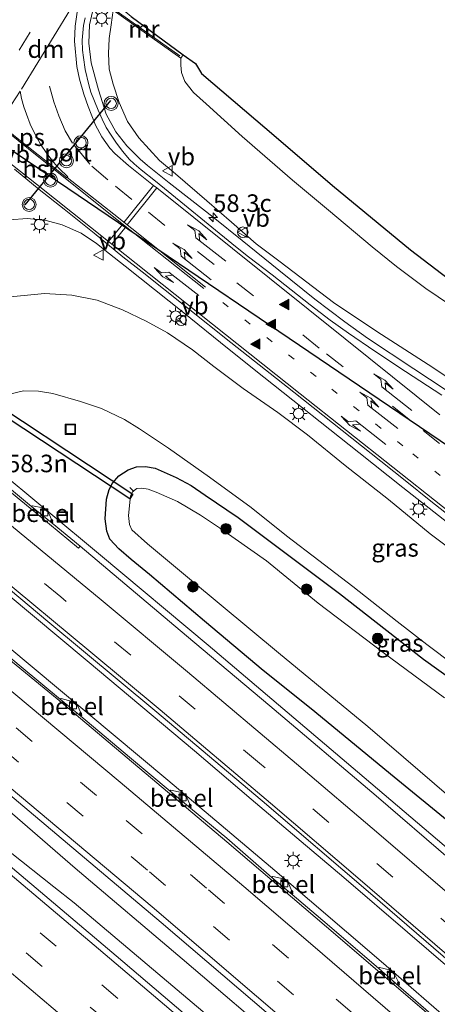
# Model space of a CAD drawing. Units: metres. Extents: x 129998 to 139762, y 456248 to 462502.
# Drawn here: x 132136 to 132196, y 457948 to 458088 of the extents above; entities that cross this region are included whole.
import ezdxf
from ezdxf.enums import TextEntityAlignment as Align

# ---------------------------------------------------------------- set-up
doc = ezdxf.new("R2010")
doc.units = ezdxf.units.M
doc.linetypes.add('VW-1-3_STREEP', pattern=[4, 1, -3])
doc.linetypes.add('VW-3-9_STREEP', pattern=[12, 3, -9])
doc.layers.get('0').update_dxf_attribs({"lineweight": 25})
for name, color, linetype, lineweight in [('B-ME-AL-OVERIG-L-B1', 7, 'Continuous', 18), ('B-ME-AM-KILOMETR-S-B1', 7, 'Continuous', 18), ('B-ME-BV-GELEIDECONSTRUCTIE-GELEIDERAIL-L-B1', 213, 'BV-GELEIDERAIL', 18), ('B-ME-GR-BOOM-S-B1', 93, 'Continuous', 18), ('B-ME-GW-INSTEEKWATERGANG-L-B1', 10, 'Continuous', 25), ('B-ME-GW-KRUINLIJN-L-B1', 93, 'Continuous', 18), ('B-ME-GW-TEENLIJN-L-B1', 93, 'Continuous', 18), ('B-ME-IE-GRASLAND-GV-B6', 93, 'Continuous', 18), ('B-ME-IE-INRICHTINGSELEMENT-S-B1', 253, 'Continuous', 18), ('B-ME-IE-MEUBILAIR_WEGMEUBILAIR-LICHTMAST-S-B1', 8, 'Continuous', 18), ('B-ME-KG-KADASTRAAL-OPNAMEDTMGRENS-L-B1', 10, 'Continuous', 25), ('B-ME-KL-ELEKTRICITEIT-HOOGSP-L-B1', 10, 'Continuous', 25), ('B-ME-KW-DUIKER-GV-B6', 10, 'Continuous', 25), ('B-ME-KW-LEUNING-L-B1', 8, 'Continuous', 18), ('B-ME-MW-MUUR-GV-B6', 8, 'IE-TERREINAFSCHEIDING-KUNSTMATIG', 18), ('B-ME-OG-WATER-GV-B6', 153, 'Continuous', 18), ('B-ME-VH-VERH_SOORT-BITUMEN-GV-B6', 8, 'IE-TERREINAFSCHEIDING-NATUURLIJK-HOUTWAL', 18), ('B-ME-VH-VERH_SOORT-GV-B6', 8, 'Continuous', 18), ('B-ME-VV-KOLK-S-B1', 8, 'Continuous', 18), ('B-ME-VW-MARKERING-13STREEP-045-L-B1', 255, 'VW-1-3_STREEP', 18), ('B-ME-VW-MARKERING-39STREEP-015-L-B1', 255, 'VW-3-9_STREEP', 18), ('B-ME-VW-MARKERING-DRIEHOEK-L-B1', 7, 'VW-HAAIETAND70-R-B', 18), ('B-ME-VW-MARKERING-PIJLLI750-S-B1', 7, 'Continuous', 18), ('B-ME-VW-MARKERING-PIJLRE750-S-B1', 7, 'Continuous', 18), ('B-ME-VW-MARKERING-STREEP-015-L-B1', 7, 'Continuous', 18), ('B-ME-VW-MARKERING-VLAKMARK-GV-B6', 7, 'Continuous', 18), ('B-ME-VW-MARKERING-VLAKMARK-S-B1', 7, 'Continuous', 18), ('B-ME-VW-MEUBILAIR_WEGMEUBILAIR-VERKEERSBORD-S-B1', 8, 'Continuous', 18), ('B-ME-VW-MEUBILAIR_WEGMEUBILAIR-VERKEERSLICHT-S-B1', 13, 'Continuous', 18), ('B-ME-VW-PORTAAL-L-B1', 10, 'Continuous', 25)]:
    doc.layers.add(name, color=color, linetype=linetype, lineweight=lineweight)
doc.styles.add('NLCS-ISO', font='NLCS-ISO.TTF')
doc.linetypes.add('BV-GELEIDERAIL', pattern='A,10,-3,[108,NLCS.SHX,S=1,R=0,X=0,Y=0],-3', length=16)
doc.linetypes.add('IE-TERREINAFSCHEIDING-KUNSTMATIG', pattern='A,4,[82,NLCS.SHX,S=0.75,R=90,X=0,Y=0],4,-2', length=10)
doc.linetypes.add('IE-TERREINAFSCHEIDING-NATUURLIJK-HOUTWAL', pattern='A,7,-1.5,[67,NLCS.SHX,S=0.75,R=45,X=0,Y=0],-1.5,7,-1.5,[70,NLCS.SHX,S=0.75,R=0,X=0,Y=0],-1.5', length=20)
doc.linetypes.add('VW-HAAIETAND70-R-B', pattern='A,0,-0.5,[153,NLCS.SHX,S=1,R=180,X=-0.375,Y=0],-0.5', length=1)

# ---------------------------------------------------------------- blocks, each defined once
blk = doc.blocks.new('dtb')
blk.add_circle((0, 0), 0.75)
blk = doc.blocks.new('put')
for p, q in [((0.75, 0.75), (-0.75, 0.75)), ((-0.75, 0.75), (-0.75, -0.75)), ((0.75, -0.75), (0.75, 0.75)), ((-0.75, -0.75), (0.75, -0.75))]:
    blk.add_line(p, q)
blk.add_lwpolyline([(-0.625, 0.625), (0.625, 0.625), (0.625, -0.625), (-0.625, -0.625)], close=True)
blk = doc.blocks.new('verkeersbord')
for p, q in [((0, 0.75), (-0.75, -0.625)), ((0.75, -0.625), (0, 0.75)), ((-0.75, -0.625), (0.75, -0.625))]:
    blk.add_line(p, q)
blk = doc.blocks.new('verkeerslicht')
for radius in [1, 0.75]:
    blk.add_circle((0, 0), radius)
blk = doc.blocks.new('boom')
blk.add_hatch(color=256).paths.add_polyline_path([(-0.75, 0, 1), (0.75, 0, 1)])
blk.add_circle((0, 0), 0.75)
blk = doc.blocks.new('hecto')
for p, q in [((0, 0.625), (-0.625, 0)), ((0, -0.625), (0, 0.625)), ((-0.625, 0), (0.625, 0)), ((0.625, 0), (0, -0.625))]:
    blk.add_line(p, q)
blk = doc.blocks.new('kolk')
blk.add_lwpolyline([(-0.5, -0.5), (0.5, -0.5), (0.5, 0.5), (-0.5, 0.5)], close=True)
blk = doc.blocks.new('verfsymbol')
for color in [252, 253]:
    blk.add_hatch(color=color).paths.add_polyline_path([(0.75, -0.625), (0, 0.75), (-0.75, -0.625)])
blk.add_lwpolyline([(0.75, -0.625), (0, 0.75), (-0.75, -0.625)], close=True)
blk = doc.blocks.new('lantaarnpaal')
for p, q in [((-0.75, 0), (-1.25, 0)), ((-0.88, 0.88), (-0.53, 0.53)), ((0, 0.75), (0, 1.25)), ((0.53, 0.53), (0.88, 0.88)), ((0.75, 0), (1.25, 0)), ((-0.53, -0.53), (-0.88, -0.88)), ((0, -0.75), (0, -1.25)), ((0.53, -0.53), (0.88, -0.88))]:
    blk.add_line(p, q)
blk.add_circle((0, 0), 0.75)
blk = doc.blocks.new('pijll')
for p, q in [((0, 0, 0.1), (5.45, 0, 0.1)), ((5.7, 1.05, 0.1), (4, 0.75, 0.1)), ((4, 0.75, 0.1), (5.45, 0.75, 0.1)), ((5.45, 0.75, 0.1), (4.7, 0, 0.1)), ((6.2, 0.75, 0.1), (5.45, 0, 0.1)), ((7.5, 0.75, 0.1), (5.7, 1.05, 0.1)), ((7.5, 0.75, 0.1), (6.2, 0.75, 0.1))]:
    blk.add_line(p, q)
blk = doc.blocks.new('pijlr')
for p, q in [((0, 0, 0.1), (5.45, 0, 0.1)), ((5.45, -0.75, 0.1), (4.7, 0, 0.1)), ((6.2, -0.75, 0.1), (5.45, 0, 0.1)), ((4, -0.75, 0.1), (5.45, -0.75, 0.1)), ((5.7, -1.05, 0.1), (4, -0.75, 0.1)), ((7.5, -0.75, 0.1), (5.7, -1.05, 0.1)), ((7.5, -0.75, 0.1), (6.2, -0.75, 0.1))]:
    blk.add_line(p, q)

msp = doc.modelspace()

# ---------------------------------------------------------------- linework, layer by layer
at = {"layer": 'B-ME-AL-OVERIG-L-B1'}
msp.add_line((132152.19, 458021.35, -0.4), (132152.77, 458020.78, -0.4), dxfattribs=at)
at = {"layer": 'B-ME-BV-GELEIDECONSTRUCTIE-GELEIDERAIL-L-B1'}
for points in [[(131990.67, 458135.36, 1.61), (132000.54, 458128.06, 1.59), (132010.12, 458120.9, 1.59), (132023.94, 458110.43, 1.59), (132032.39, 458103.91, 1.59), (132048.18, 458091.66, 1.66), (132057.67, 458084.39, 1.62), (132063.97, 458079.39, 1.59), (132083.88, 458063.8, 1.6), (132095.45, 458054.8, 1.6), (132116.05, 458037.99, 1.66), (132132.61, 458024.45, 1.62), (132148.01, 458011.71, 1.64), (132163.36, 457998.88, 1.63), (132184.71, 457980.83, 1.64), (132199.92, 457967.87, 1.64), (132208.01, 457960.81, 1.64), (132215.01, 457954.7, 1.64), (132230.12, 457941.57, 1.68), (132239.91, 457932.98, 1.65)], [(132232.26, 457922.75, 1.89), (132222.03, 457931.72, 1.88), (132206.98, 457944.83, 1.86), (132200.96, 457950.08, 1.87), (132191.86, 457957.92, 1.87), (132182.77, 457965.73, 1.85), (132176.66, 457970.89, 1.86), (132169.51, 457976.89, 1.85), (132161.41, 457983.79, 1.89), (132146.08, 457996.63, 1.86), (132130.71, 458009.42, 1.9), (132115.23, 458022.05, 1.93), (132109.03, 458027.04, 1.91), (132074.74, 458054.6, 1.89), (132059, 458066.91, 1.9), (132043.28, 458079.24, 1.89), (132024.31, 458093.86, 1.88), (132005.2, 458108.37, 1.89), (131989.19, 458120.39, 1.9), (131983.31, 458124.77, 1.9)], [(131980.12, 458120.18, 1.91), (131985.36, 458116.26, 1.9), (131990.7, 458112.27, 1.91), (132001.3, 458104.26, 1.92), (132017.28, 458092.16, 1.91), (132033.18, 458080.01, 1.91), (132048.97, 458067.73, 1.9), (132057.37, 458061.16, 1.91), (132073.07, 458048.74, 1.93), (132090.69, 458034.57, 1.91), (132108.31, 458020.39, 1.9), (132111.46, 458017.84, 1.93), (132126.9, 458005.18, 1.92), (132142.29, 457992.42, 1.86), (132157.6, 457979.6, 1.88), (132166.77, 457971.9, 1.89), (132172.89, 457966.72, 1.9), (132188.07, 457953.76, 1.9), (132199.18, 457944.15, 1.93), (132203.19, 457940.66, 1.93), (132212.22, 457932.83, 1.93), (132218.24, 457927.54, 1.93), (132228.85, 457918.2, 1.94)], [(131969.76, 458105.28, 2.28), (131975.25, 458101.14, 2.28), (131985.9, 458093.13, 2.29), (131994.42, 458086.72, 2.28), (132010.29, 458074.61, 2.27), (132020.94, 458066.5, 2.27), (132034.9, 458056.24, 2.26), (132042.46, 458050.7, 2.3), (132058.52, 458038.81, 2.27), (132064.84, 458033.93, 2.25), (132099.13, 458006.34, 2.29), (132114.12, 457993.23, 2.29), (132129.27, 457980.1, 2.32), (132144.39, 457967.07, 2.28), (132159.66, 457954.13, 2.3), (132174.87, 457941.18, 2.3), (132190.01, 457928.13, 2.33), (132195.05, 457923.76, 2.32), (132202.05, 457917.63, 2.33), (132214.08, 457907.05, 2.33), (132217.95, 457903.62, 2.32)], [(132215.65, 457900.55, 2.27), (132204.94, 457909.96, 2.27), (132192.9, 457920.51, 2.29), (132177.83, 457933.61, 2.27), (132162.62, 457946.61, 2.27), (132150.38, 457956.95, 2.26), (132144.25, 457962.1, 2.25), (132141.33, 457964.4, 2.25), (132128.79, 457974.28, 2.26), (132115.16, 457985.03, 2.26), (132103.55, 457994.05, 2.25), (132098.34, 457998.14, 2.27), (132094.18, 458001.51, 2.21), (132061.03, 458028.31, 2.21), (132047.38, 458039.01, 2.26), (132031.68, 458051.41, 2.21), (132021.3, 458059.73, 2.21), (132009.99, 458069.09, 2.2), (132003.82, 458074.22, 2.11), (131995.42, 458080.74, 2.15), (131988.13, 458086.62, 2.1), (131981.81, 458091.46, 2.17), (131975.45, 458096.2, 2.21), (131967.56, 458102.1, 2.2)], [(132199.44, 458033.88, 7.62), (132192.75, 458038.29, 7.79), (132186.12, 458042.7, 7.87), (132182.87, 458045, 7.93), (132178.63, 458048.25, 8.02), (132173.48, 458052.4, 8.15), (132168.24, 458056.61, 8.2), (132164.07, 458059.92, 8.27), (132161.03, 458062.34, 8.32), (132157.81, 458064.84, 8.38), (132154.71, 458067.31, 8.36), (132153.64, 458068.19, 8.37), (132151.76, 458070.1, 8.36), (132150.2, 458072.12, 8.35), (132148.82, 458074.61, 8.38), (132147.7, 458078.1, 8.4), (132146.66, 458081.97, 8.42), (132146.34, 458084.77, 8.42), (132146.45, 458087.37, 8.41), (132147.29, 458091.15, 8.43)], [(132202.69, 458012.32, 7.79), (132191.18, 458021.38, 8), (132184.9, 458026.36, 8.01), (132171.34, 458037.1, 8.19), (132166.12, 458041.27, 8.27), (132159.88, 458046.27, 8.33), (132155.69, 458049.64, 8.35), (132151.54, 458052.93, 8.41), (132149.28, 458054.72, 8.44), (132147.41, 458056.17, 8.44), (132145.23, 458057.65, 8.45), (132142.52, 458058.85, 8.47), (132140.24, 458059.47, 8.48), (132137.56, 458059.74, 8.5), (132134.95, 458059.58, 8.54), (132132.41, 458058.96, 8.56), (132129.97, 458057.92, 8.58), (132127.73, 458056.48, 8.61), (132125.7, 458054.74, 8.61), (132123.14, 458051.96, 8.61), (132120.78, 458049.02, 8.59), (132119.57, 458047.11, 8.6)]]:
    msp.add_polyline3d(points, dxfattribs=at)
at = {"layer": 'B-ME-GW-INSTEEKWATERGANG-L-B1'}
msp.add_polyline3d([(132206.14, 457966.82, 0.64), (132189.92, 457980.06, 0.56), (132178.08, 457989.81, 0.56), (132171.21, 457995.25, 0.56), (132162.84, 458002.3, 0.66), (132154.99, 458008.98, 0.68), (132152.36, 458011.08, 0.81), (132150.63, 458012.6, 0.79), (132149.35, 458013.98, 0.86), (132148.92, 458015.13, 0.88), (132148.67, 458016.89, 0.86), (132148.87, 458019.7, 0.85), (132149.24, 458021.11, 0.84), (132149.72, 458021.97, 0.81), (132150.63, 458023.04, 0.75), (132151.97, 458023.89, 0.77), (132153.15, 458024.32, 0.78), (132154.42, 458024.37, 0.74), (132155.79, 458024.12, 0.71), (132158.79, 458022.82, 0.68), (132160.95, 458021.64, 0.54), (132162.95, 458020.26, 0.58), (132167.64, 458017.1, 0.64), (132182.11, 458006.25, 0.83), (132194.15, 457996.89, 0.66), (132206.91, 457987.71, 0.55)], dxfattribs=at)
at = {"layer": 'B-ME-GW-KRUINLIJN-L-B1'}
for points in [[(132149.79, 458089.46, 7.24), (132149.5, 458087.38, 7.38), (132149.24, 458085.44, 7.42), (132149.12, 458083.3, 7.43), (132149.22, 458081.04, 7.47), (132149.8, 458078.89, 7.48), (132150.67, 458076.32, 7.52), (132151.85, 458073.59, 7.53), (132153.48, 458071.25, 7.58), (132156.41, 458068.04, 7.46), (132158.72, 458066.1, 7.44), (132163.19, 458062.26, 7.28), (132166.7, 458059.23, 7.24), (132170.24, 458056.12, 7.28), (132173.64, 458053.59, 7.23), (132181.28, 458047.78, 6.88), (132187.46, 458043.62, 6.91), (132194.78, 458038.94, 6.82), (132203.74, 458032.96, 6.72)], [(132123.65, 458043.71, 7.78), (132126.26, 458045.38, 7.67), (132128.9, 458046.47, 7.63), (132132.79, 458048.13, 7.52), (132135.63, 458048.64, 7.56), (132140.02, 458049.04, 7.61), (132143.89, 458048.82, 7.58), (132147.51, 458048.08, 7.54), (132151.14, 458046.72, 7.51), (132154.53, 458045.09, 7.26), (132157.58, 458043.44, 7.42), (132161.14, 458041.03, 7.37), (132164.18, 458038.62, 7.3), (132168.38, 458035.5, 7.25), (132173.31, 458032.06, 7.22), (132177.58, 458028.9, 7.22), (132182.94, 458024.51, 7.28), (132189.13, 458019.66, 7.2), (132195.07, 458014.78, 7.01), (132200.83, 458010.42, 7.09)]]:
    msp.add_polyline3d(points, dxfattribs=at)
at = {"layer": 'B-ME-GW-TEENLIJN-L-B1'}
for points in [[(132159.45, 458082.62, 1.87), (132159.45, 458081.62, 1.81), (132159.57, 458080.58, 1.78), (132160.02, 458079.28, 1.73), (132161.3, 458077.73, 1.69), (132163.11, 458076.12, 1.58), (132168.24, 458071.43, 1.56), (132175.41, 458065.24, 1.66), (132180.55, 458060.96, 1.72), (132186.79, 458055.72, 1.69), (132190.25, 458052.89, 1.74), (132194.48, 458049.76, 2.02), (132201.35, 458045.08, 1.76)], [(132134.83, 458034.66, 1.05), (132137.02, 458035.14, 1.03), (132139.15, 458035.12, 1.08), (132141.19, 458034.76, 1.09), (132145.15, 458033.63, 1.01), (132148.12, 458032.64, 1.05), (132151.41, 458031.06, 1.06), (132153.59, 458029.74, 1.06), (132157.71, 458026.97, 1), (132163.56, 458022.85, 0.89), (132169.53, 458018.53, 1.04), (132174.57, 458014.49, 1.08), (132179.16, 458010.94, 1.04), (132184.04, 458007.27, 1.1), (132190.35, 458002.26, 0.99), (132194.61, 457998.99, 0.92), (132198.48, 457996.09, 0.88)]]:
    msp.add_polyline3d(points, dxfattribs=at)
at = {"layer": 'B-ME-IE-GRASLAND-GV-B6'}
for points in [[(131983.73, 458125.38, 1.23), (131997.57, 458114.98, 1.23), (132030.03, 458090.41, 1.24), (132047.22, 458077.2, 1.24), (132066.04, 458062.47, 1.24), (132077.49, 458053.45, 1.24), (132089.33, 458044.1, 1.24), (132100.44, 458035.05, 1.24), (132111.54, 458026, 1.24), (132125.36, 458014.72, 1.2), (132132.43, 458008.94, 1.22), (132140.48, 458002.26, 1.22), (132155.76, 457989.54, 1.22), (132171.08, 457976.65, 1.22), (132186.55, 457963.45, 1.2), (132203.49, 457948.83, 1.2)], [(132196.39, 457914.82, 1.57), (132181.15, 457928.08, 1.56), (132165.56, 457941.52, 1.54), (132150.24, 457954.58, 1.55), (132134.2, 457968.09, 1.57), (132118.68, 457980.95, 1.55), (132106.5, 457990.92, 1.53), (132094.93, 458000.3, 1.55), (132077.35, 458014.47, 1.54), (132059.76, 458028.63, 1.53), (132033.02, 458049.77, 1.53), (132010.32, 458067.32, 1.53), (131994.15, 458079.73, 1.53), (131977.5, 458092.27, 1.51), (131966.45, 458100.51, 1.5), (131970.88, 458106.89, 1.62), (131984.9, 458096.37, 1.58), (132000.75, 458084.39, 1.57), (132016.59, 458072.28, 1.54), (132032.59, 458059.97, 1.51), (132045.63, 458049.84, 1.51), (132060.42, 458038.19, 1.53)], [(132060.5, 458093.01, 0.97), (132084.41, 458073.83, 0.75), (132088.16, 458070.82, 0.75), (132120.21, 458045.09, 0.75), (132123.33, 458042.68, 0.9), (132134.22, 458033.87, 0.99), (132134.83, 458034.66, 1.05), (132137.02, 458035.14, 1.03), (132139.15, 458035.12, 1.08), (132141.19, 458034.76, 1.09), (132145.15, 458033.63, 1.01), (132148.12, 458032.64, 1.05), (132151.41, 458031.06, 1.06), (132153.59, 458029.74, 1.06), (132157.71, 458026.97, 1), (132163.56, 458022.85, 0.89), (132169.53, 458018.53, 1.04), (132174.57, 458014.49, 1.08), (132179.16, 458010.94, 1.04), (132184.04, 458007.27, 1.1), (132190.35, 458002.26, 0.99), (132194.61, 457998.99, 0.92), (132198.48, 457996.09, 0.88)], [(132147.61, 458090.31, 7.63), (132148.37, 458089.84, 7.51), (132148.61, 458090.24, 7.27), (132149.79, 458089.46, 7.24), (132149.5, 458087.38, 7.38), (132149.24, 458085.44, 7.42), (132149.12, 458083.3, 7.43), (132149.22, 458081.04, 7.47), (132149.8, 458078.89, 7.48), (132150.67, 458076.32, 7.52), (132151.85, 458073.59, 7.53), (132153.48, 458071.25, 7.58), (132156.41, 458068.04, 7.46), (132158.72, 458066.1, 7.44), (132163.19, 458062.26, 7.28), (132166.7, 458059.23, 7.24), (132170.24, 458056.12, 7.28), (132173.64, 458053.59, 7.23), (132181.28, 458047.78, 6.88), (132187.46, 458043.62, 6.91), (132194.78, 458038.94, 6.82), (132203.74, 458032.96, 6.72)], [(132203.74, 458032.96, 6.72), (132194.78, 458038.94, 6.82), (132187.46, 458043.62, 6.91), (132181.28, 458047.78, 6.88), (132173.64, 458053.59, 7.23), (132170.24, 458056.12, 7.28), (132166.7, 458059.23, 7.24), (132163.19, 458062.26, 7.28), (132158.72, 458066.1, 7.44), (132156.41, 458068.04, 7.46), (132153.48, 458071.25, 7.58), (132151.85, 458073.59, 7.53), (132150.67, 458076.32, 7.52), (132149.8, 458078.89, 7.48), (132149.22, 458081.04, 7.47), (132149.12, 458083.3, 7.43), (132149.24, 458085.44, 7.42), (132149.5, 458087.38, 7.38), (132149.79, 458089.46, 7.24), (132159.45, 458082.62, 1.87), (132159.45, 458081.62, 1.81), (132159.57, 458080.58, 1.78), (132160.02, 458079.28, 1.73), (132161.3, 458077.73, 1.69), (132163.11, 458076.12, 1.58), (132168.24, 458071.43, 1.56), (132175.41, 458065.24, 1.66), (132180.55, 458060.96, 1.72), (132186.79, 458055.72, 1.69), (132190.25, 458052.89, 1.74), (132194.48, 458049.76, 2.02), (132201.35, 458045.08, 1.76)], [(132196.76, 458034.54, 7), (132191.55, 458037.91, 7.09), (132187.17, 458040.8, 7.13), (132183.4, 458043.4, 7.19), (132180.78, 458045.26, 7.26), (132177.93, 458047.43, 7.3), (132172.5, 458051.71, 7.4), (132169.15, 458054.3, 7.46), (132167.27, 458055.77, 7.5), (132163.39, 458058.96, 7.55), (132159.98, 458061.68, 7.58), (132155.83, 458065.07, 7.62), (132153.8, 458066.67, 7.64), (132152.79, 458067.54, 7.64), (132152.09, 458068.22, 7.65), (132151.19, 458069.29, 7.67), (132150.26, 458070.51, 7.66), (132149.43, 458071.77, 7.68), (132148.81, 458072.75, 7.7), (132148.25, 458073.9, 7.7), (132147.65, 458075.18, 7.71), (132146.64, 458077.77, 7.7), (132146.32, 458078.82, 7.7), (132145.82, 458081.01, 7.7), (132145.57, 458082.71, 7.68), (132145.43, 458083.74, 7.67), (132145.4, 458085.17, 7.66), (132145.59, 458087.3, 7.68), (132145.83, 458088.36, 7.67)], [(132201.35, 458045.08, 1.76), (132194.48, 458049.76, 2.02), (132190.25, 458052.89, 1.74), (132186.79, 458055.72, 1.69), (132180.55, 458060.96, 1.72), (132175.41, 458065.24, 1.66), (132168.24, 458071.43, 1.56), (132163.11, 458076.12, 1.58), (132161.3, 458077.73, 1.69), (132160.02, 458079.28, 1.73), (132159.57, 458080.58, 1.78), (132159.45, 458081.62, 1.81), (132159.45, 458082.62, 1.87), (132159.81, 458083.12, 1.63), (132161.55, 458081.84, 1.43), (132162.44, 458080.42, 1.43), (132173.07, 458071.36, 1.35), (132181.14, 458064.48, 2.1), (132192.25, 458055.28, 1.98), (132213.98, 458038.75, 1.79)], [(132135.72, 458066.78, 7.91), (132139.25, 458063.89, 7.87), (132142.79, 458061.08, 7.82), (132147.07, 458057.64, 7.77), (132151.21, 458054.27, 7.71), (132153.93, 458052.13, 7.64)], [(132153.93, 458052.13, 7.64), (132166.59, 458042.05, 7.54), (132175.62, 458034.97, 7.44), (132188.05, 458025.15, 7.25), (132191.77, 458022.19, 7.22), (132194.96, 458019.59, 7.17), (132198.98, 458016.44, 7.11)], [(132135.63, 458048.64, 7.56), (132140.02, 458049.04, 7.61), (132143.89, 458048.82, 7.58), (132147.51, 458048.08, 7.54), (132151.14, 458046.72, 7.51), (132154.53, 458045.09, 7.26), (132157.58, 458043.44, 7.42), (132161.14, 458041.03, 7.37), (132164.18, 458038.62, 7.3), (132168.38, 458035.5, 7.25)], [(132200.83, 458010.42, 7.09), (132195.07, 458014.78, 7.01), (132189.13, 458019.66, 7.2), (132182.94, 458024.51, 7.28), (132177.58, 458028.9, 7.22), (132173.31, 458032.06, 7.22), (132168.38, 458035.5, 7.25), (132164.18, 458038.62, 7.3), (132161.14, 458041.03, 7.37), (132157.58, 458043.44, 7.42), (132154.53, 458045.09, 7.26), (132151.14, 458046.72, 7.51), (132147.51, 458048.08, 7.54), (132143.89, 458048.82, 7.58), (132140.02, 458049.04, 7.61), (132135.63, 458048.64, 7.56)], [(132060.42, 458038.19, 1.53), (132085.41, 458018.07, 1.58), (132110.4, 457997.95, 1.62), (132126.79, 457984.4, 1.59), (132156.67, 457959.33, 1.59), (132172.01, 457946.25, 1.58), (132187.32, 457933.09, 1.59), (132201.95, 457920.34, 1.6)], [(132198.48, 457996.09, 0.88), (132194.61, 457998.99, 0.92), (132190.35, 458002.26, 0.99), (132184.04, 458007.27, 1.1), (132179.16, 458010.94, 1.04), (132174.57, 458014.49, 1.08), (132169.53, 458018.53, 1.04), (132163.56, 458022.85, 0.89), (132157.71, 458026.97, 1), (132153.59, 458029.74, 1.06), (132151.41, 458031.06, 1.06), (132148.12, 458032.64, 1.05), (132145.15, 458033.63, 1.01), (132141.19, 458034.76, 1.09), (132139.15, 458035.12, 1.08), (132137.02, 458035.14, 1.03), (132134.83, 458034.66, 1.05)], [(132168.38, 458035.5, 7.25), (132173.31, 458032.06, 7.22), (132177.58, 458028.9, 7.22), (132182.94, 458024.51, 7.28), (132189.13, 458019.66, 7.2), (132195.07, 458014.78, 7.01), (132200.83, 458010.42, 7.09)], [(132197.96, 457968.26, 0.95), (132187.35, 457977.39, 0.95), (132172.18, 457990.23, 0.95), (132160.26, 458000.21, 0.96), (132145.07, 458013, 0.93), (132141.08, 458016.29, 0.95), (132141.2, 458016.43, 0.98), (132140.53, 458017.86, 0.98), (132139.76, 458018.47, 0.98), (132138.27, 458018.78, 0.98), (132138.16, 458018.67, 0.91), (132131.53, 458024.12, 0.9)], [(132206.14, 457966.82, 0.64), (132189.92, 457980.06, 0.56), (132178.08, 457989.81, 0.56), (132171.21, 457995.25, 0.56), (132162.84, 458002.3, 0.66), (132154.99, 458008.98, 0.68), (132152.36, 458011.08, 0.81), (132150.63, 458012.6, 0.79), (132149.35, 458013.98, 0.86), (132148.92, 458015.13, 0.88), (132148.67, 458016.89, 0.86), (132148.87, 458019.7, 0.85), (132149.24, 458021.11, 0.84), (132149.72, 458021.97, 0.81), (132150.63, 458023.04, 0.75), (132151.97, 458023.89, 0.77), (132153.15, 458024.32, 0.78), (132154.42, 458024.37, 0.74), (132155.79, 458024.12, 0.71), (132158.79, 458022.82, 0.68), (132160.95, 458021.64, 0.54)], [(132206.91, 457987.71, 0.55), (132194.15, 457996.89, 0.66), (132182.11, 458006.25, 0.83), (132167.64, 458017.1, 0.64), (132162.95, 458020.26, 0.58), (132160.95, 458021.64, 0.54), (132158.79, 458022.82, 0.68), (132155.79, 458024.12, 0.71), (132154.42, 458024.37, 0.74), (132153.15, 458024.32, 0.78), (132151.97, 458023.89, 0.77), (132150.63, 458023.04, 0.75), (132149.72, 458021.97, 0.81), (132149.24, 458021.11, 0.84), (132148.87, 458019.7, 0.85), (132148.67, 458016.89, 0.86), (132148.92, 458015.13, 0.88), (132149.35, 458013.98, 0.86), (132150.63, 458012.6, 0.79), (132152.36, 458011.08, 0.81), (132154.99, 458008.98, 0.68), (132162.84, 458002.3, 0.66), (132171.21, 457995.25, 0.56), (132178.08, 457989.81, 0.56), (132189.92, 457980.06, 0.56), (132206.14, 457966.82, 0.64)], [(132197.12, 457991.38, -0.67), (132188.38, 457997.82, -0.67), (132179.08, 458004.89, -0.67), (132171.72, 458010.92, -0.67), (132164.97, 458015.62, -0.67), (132162.3, 458017.43, -0.67), (132159, 458019.37, -0.67), (132155.93, 458020.69, -0.67), (132154.8, 458021.12, -0.67), (132153.92, 458021.3, -0.67), (132153.19, 458021.24, -0.67), (132152.62, 458020.82, -0.67), (132152.26, 458020.18, -0.67), (132151.99, 458017.4, -0.67), (132152.16, 458016.09, -0.67), (132152.45, 458015.35, -0.67), (132154.7, 458013.34, -0.67), (132161, 458008.11, -0.67), (132173.44, 457997.8, -0.67), (132186.18, 457987.29, -0.67), (132193.65, 457980.85, -0.67), (132204.53, 457971.48, -0.67)], [(132160.95, 458021.64, 0.54), (132162.95, 458020.26, 0.58), (132167.64, 458017.1, 0.64), (132182.11, 458006.25, 0.83), (132194.15, 457996.89, 0.66), (132206.91, 457987.71, 0.55)], [(132196.95, 457944.77, 1.19), (132190.54, 457950.29, 1.19), (132190.69, 457950.5, 1.28), (132190.05, 457951.86, 1.28), (132189.25, 457952.56, 1.28), (132187.85, 457952.88, 1.28), (132187.74, 457952.73, 1.19), (132180.35, 457959.06, 1.18), (132175.35, 457963.29, 1.17), (132175.48, 457963.47, 1.28), (132174.85, 457964.91, 1.28), (132174.14, 457965.52, 1.28), (132172.6, 457965.9, 1.28), (132172.48, 457965.75, 1.18), (132166.02, 457971.33, 1.17), (132160.83, 457975.62, 1.18), (132160.95, 457975.76, 1.21), (132160.33, 457977.15, 1.21), (132159.57, 457977.84, 1.21), (132158.05, 457978.18, 1.21), (132157.93, 457978.04, 1.14), (132152.14, 457982.9, 1.15), (132145.18, 457988.74, 1.15), (132145.35, 457988.91, 1.24), (132144.76, 457990.18, 1.24), (132143.97, 457990.85, 1.24), (132142.4, 457991.26, 1.24), (132142.28, 457991.13, 1.15), (132136.69, 457995.77, 1.13), (132129.48, 458001.77, 1.19)]]:
    msp.add_polyline3d(points, dxfattribs=at)
at = {"layer": 'B-ME-KG-KADASTRAAL-OPNAMEDTMGRENS-L-B1'}
msp.add_polyline3d([(132152.4, 458088.55, 1.43), (132159.81, 458083.12, 1.63), (132161.55, 458081.84, 1.43), (132162.44, 458080.42, 1.43), (132173.07, 458071.36, 1.35), (132181.14, 458064.48, 2.1), (132192.25, 458055.28, 1.98), (132213.98, 458038.75, 1.79)], dxfattribs=at)
msp.add_polyline3d([(132152.4, 458088.55, 1.43), (132159.81, 458083.12, 1.63), (132161.55, 458081.84, 1.43), (132162.44, 458080.42, 1.43), (132173.07, 458071.36, 1.35), (132181.14, 458064.48, 2.1), (132192.25, 458055.28, 1.98), (132213.98, 458038.75, 1.79)], dxfattribs=at)
at = {"layer": 'B-ME-KL-ELEKTRICITEIT-HOOGSP-L-B1'}
msp.add_line((132272.5, 457976.56, 50.45), (132005.8, 458157.13, 50.81), dxfattribs=at)
at = {"layer": 'B-ME-KW-DUIKER-GV-B6'}
msp.add_polyline3d([(132152.63, 458020.43, -0.7), (132152.19, 458019.76, -0.7), (132126.9, 458036.4, -0.42), (132084.39, 458070.88, -0.42), (132038.37, 458107.29, -0.42), (132038.87, 458107.92, -0.42), (132084.89, 458071.5, -0.42), (132127.37, 458037.05, -0.42), (132152.63, 458020.43, -0.7)], dxfattribs=at)
at = {"layer": 'B-ME-KW-LEUNING-L-B1'}
msp.add_polyline3d([(132148.87, 458090.41, 7.27), (132149.92, 458089.62, 7.24), (132159.35, 458082.97, 1.98)], dxfattribs=at)
at = {"layer": 'B-ME-MW-MUUR-GV-B6'}
msp.add_polyline3d([(132159.81, 458083.12, 1.63), (132159.45, 458082.62, 1.87), (132149.79, 458089.46, 7.24), (132148.61, 458090.24, 7.27), (132149.06, 458090.97, 1.4), (132149.91, 458090.42, 1.39), (132151.51, 458089.29, 1.41), (132152.4, 458088.55, 1.43), (132159.81, 458083.12, 1.63)], dxfattribs=at)
at = {"layer": 'B-ME-OG-WATER-GV-B6'}
msp.add_polyline3d([(132204.53, 457971.48, -0.67), (132193.65, 457980.85, -0.67), (132186.18, 457987.29, -0.67), (132173.44, 457997.8, -0.67), (132161, 458008.11, -0.67), (132154.7, 458013.34, -0.67), (132152.45, 458015.35, -0.67), (132152.16, 458016.09, -0.67), (132151.99, 458017.4, -0.67), (132152.26, 458020.18, -0.67), (132152.62, 458020.82, -0.67), (132153.19, 458021.24, -0.67), (132153.92, 458021.3, -0.67), (132154.8, 458021.12, -0.67), (132155.93, 458020.69, -0.67), (132159, 458019.37, -0.67), (132162.3, 458017.43, -0.67), (132164.97, 458015.62, -0.67), (132171.72, 458010.92, -0.67), (132179.08, 458004.89, -0.67), (132188.38, 457997.82, -0.67), (132197.12, 457991.38, -0.67)], dxfattribs=at)
at = {"layer": 'B-ME-VH-VERH_SOORT-BITUMEN-GV-B6'}
for points in [[(132201.95, 457920.34, 1.6), (132187.32, 457933.09, 1.59), (132172.01, 457946.25, 1.58), (132156.67, 457959.33, 1.59), (132126.79, 457984.4, 1.59), (132110.4, 457997.95, 1.62), (132085.41, 458018.07, 1.58), (132060.42, 458038.19, 1.53), (132045.63, 458049.84, 1.51), (132032.59, 458059.97, 1.51), (132016.59, 458072.28, 1.54), (132000.75, 458084.39, 1.57), (131984.9, 458096.37, 1.58)], [(132145.07, 458013, 0.93), (132144.84, 458012.72, 0.98), (132137.96, 458018.42, 0.98), (132117.38, 458035.24, 0.94), (132099.85, 458049.34, 0.98), (132082.31, 458063.43, 1.01), (132078.26, 458066.64, 0.96), (132067.82, 458074.8, 0.96), (132063.2, 458078.39, 0.94), (132053.45, 458085.97, 0.94), (132043.07, 458094.01, 0.92)], [(132043.07, 458094.01, 0.92), (132053.45, 458085.97, 0.94), (132063.2, 458078.39, 0.94), (132067.82, 458074.8, 0.96), (132078.26, 458066.64, 0.96), (132082.31, 458063.43, 1.01), (132099.85, 458049.34, 0.98), (132117.38, 458035.24, 0.94), (132137.96, 458018.42, 0.98)], [(131977.5, 458092.27, 1.51), (131994.15, 458079.73, 1.53), (132010.32, 458067.32, 1.53), (132033.02, 458049.77, 1.53), (132059.76, 458028.63, 1.53), (132077.35, 458014.47, 1.54), (132094.93, 458000.3, 1.55), (132106.5, 457990.92, 1.53), (132118.68, 457980.95, 1.55), (132134.2, 457968.09, 1.57), (132150.24, 457954.58, 1.55), (132165.56, 457941.52, 1.54), (132181.15, 457928.08, 1.56), (132196.39, 457914.82, 1.57)], [(132046.29, 458091.98, 0.93), (132052.9, 458086.83, 0.92), (132058.79, 458082.22, 0.91), (132061.78, 458079.93, 0.91), (132063.44, 458078.62, 0.91), (132069.82, 458073.66, 0.91), (132075.52, 458069.2, 0.91), (132078.48, 458066.89, 0.91), (132084.06, 458062.48, 0.91), (132091.07, 458056.88, 0.88), (132094.05, 458054.48, 0.92), (132102.03, 458048.09, 0.93), (132106.67, 458044.36, 0.9), (132109.65, 458041.93, 0.9), (132115.85, 458036.94, 0.92), (132122.26, 458031.76, 0.91), (132125.16, 458029.35, 0.89), (132131.53, 458024.12, 0.9), (132138.16, 458018.67, 0.91), (132141.08, 458016.29, 0.95), (132145.07, 458013, 0.93)], [(132017.86, 458090.12, 1.25), (132027.78, 458082.44, 1.25), (132042.84, 458070.81, 1.25), (132050.96, 458064.44, 1.25), (132063.97, 458054.25, 1.25), (132071.89, 458047.98, 1.3), (132088.92, 458034.36, 1.26), (132105.95, 458020.74, 1.22), (132112.87, 458015.11, 1.27), (132121.25, 458008.23, 1.26), (132134.1, 457997.54, 1.18), (132141.79, 457991.22, 1.19), (132166.05, 457970.82, 1.23), (132180.28, 457958.69, 1.25), (132194.87, 457946.21, 1.26), (132210.01, 457933.03, 1.28)], [(132210.01, 457933.03, 1.28), (132194.87, 457946.21, 1.26), (132180.28, 457958.69, 1.25), (132166.05, 457970.82, 1.23), (132141.79, 457991.22, 1.19), (132134.1, 457997.54, 1.18), (132121.25, 458008.23, 1.26), (132112.87, 458015.11, 1.27), (132105.95, 458020.74, 1.22), (132088.92, 458034.36, 1.26), (132071.89, 458047.98, 1.3), (132063.97, 458054.25, 1.25), (132050.96, 458064.44, 1.25), (132042.84, 458070.81, 1.25), (132027.78, 458082.44, 1.25), (132017.86, 458090.12, 1.25)], [(132203.49, 457948.83, 1.2), (132186.55, 457963.45, 1.2), (132171.08, 457976.65, 1.22), (132155.76, 457989.54, 1.22), (132140.48, 458002.26, 1.22), (132132.43, 458008.94, 1.22), (132125.36, 458014.72, 1.2), (132111.54, 458026, 1.24), (132100.44, 458035.05, 1.24), (132089.33, 458044.1, 1.24), (132077.49, 458053.45, 1.24), (132066.04, 458062.47, 1.24), (132047.22, 458077.2, 1.24), (132030.03, 458090.41, 1.24)], [(132145.83, 458088.36, 7.67), (132145.59, 458087.3, 7.68), (132145.4, 458085.17, 7.66), (132145.43, 458083.74, 7.67), (132145.57, 458082.71, 7.68), (132145.82, 458081.01, 7.7), (132146.32, 458078.82, 7.7), (132146.64, 458077.77, 7.7), (132147.65, 458075.18, 7.71), (132148.25, 458073.9, 7.7), (132148.81, 458072.75, 7.7), (132149.43, 458071.77, 7.68), (132150.26, 458070.51, 7.66), (132151.19, 458069.29, 7.67), (132152.09, 458068.22, 7.65), (132152.79, 458067.54, 7.64), (132153.8, 458066.67, 7.64), (132155.83, 458065.07, 7.62), (132159.98, 458061.68, 7.58), (132163.39, 458058.96, 7.55), (132167.27, 458055.77, 7.5), (132169.15, 458054.3, 7.46), (132172.5, 458051.71, 7.4), (132177.93, 458047.43, 7.3), (132180.78, 458045.26, 7.26), (132183.4, 458043.4, 7.19), (132187.17, 458040.8, 7.13), (132191.55, 458037.91, 7.09), (132196.76, 458034.54, 7)], [(132198.98, 458016.44, 7.11), (132194.96, 458019.59, 7.17), (132191.77, 458022.19, 7.22), (132188.05, 458025.15, 7.25), (132175.62, 458034.97, 7.44), (132166.59, 458042.05, 7.54), (132153.93, 458052.13, 7.64), (132151.21, 458054.27, 7.71), (132147.07, 458057.64, 7.77), (132142.79, 458061.08, 7.82), (132139.25, 458063.89, 7.87), (132135.72, 458066.78, 7.91)], [(132137.96, 458018.42, 0.98), (132144.84, 458012.72, 0.98), (132145.07, 458013, 0.93), (132160.26, 458000.21, 0.96), (132172.18, 457990.23, 0.95), (132187.35, 457977.39, 0.95), (132197.96, 457968.26, 0.95)], [(132129.48, 458001.77, 1.19), (132136.69, 457995.77, 1.13), (132142.28, 457991.13, 1.15), (132145.18, 457988.74, 1.15), (132152.14, 457982.9, 1.15), (132157.93, 457978.04, 1.14), (132160.83, 457975.62, 1.18), (132166.02, 457971.33, 1.17), (132172.48, 457965.75, 1.18), (132175.35, 457963.29, 1.17), (132180.35, 457959.06, 1.18), (132187.74, 457952.73, 1.19), (132190.54, 457950.29, 1.19), (132196.95, 457944.77, 1.19)]]:
    msp.add_polyline3d(points, dxfattribs=at)
at = {"layer": 'B-ME-VH-VERH_SOORT-GV-B6'}
for points in [[(132141.2, 458016.43, 0.98), (132141.08, 458016.29, 0.95), (132138.16, 458018.67, 0.91), (132138.27, 458018.78, 0.98), (132139.76, 458018.47, 0.98), (132140.53, 458017.86, 0.98), (132141.2, 458016.43, 0.98)], [(132145.35, 457988.91, 1.24), (132145.18, 457988.74, 1.15), (132142.28, 457991.13, 1.15), (132142.4, 457991.26, 1.24), (132143.97, 457990.85, 1.24), (132144.76, 457990.18, 1.24), (132145.35, 457988.91, 1.24)], [(132160.95, 457975.76, 1.21), (132160.83, 457975.62, 1.18), (132157.93, 457978.04, 1.14), (132158.05, 457978.18, 1.21), (132159.57, 457977.84, 1.21), (132160.33, 457977.15, 1.21), (132160.95, 457975.76, 1.21)], [(132175.48, 457963.47, 1.28), (132175.35, 457963.29, 1.17), (132172.48, 457965.75, 1.18), (132172.6, 457965.9, 1.28), (132174.14, 457965.52, 1.28), (132174.85, 457964.91, 1.28), (132175.48, 457963.47, 1.28)], [(132190.69, 457950.5, 1.28), (132190.54, 457950.29, 1.19), (132187.74, 457952.73, 1.19), (132187.85, 457952.88, 1.28), (132189.25, 457952.56, 1.28), (132190.05, 457951.86, 1.28), (132190.69, 457950.5, 1.28)]]:
    msp.add_polyline3d(points, dxfattribs=at)
at = {"layer": 'B-ME-VW-MARKERING-13STREEP-045-L-B1'}
msp.add_polyline3d([(132238.8, 457985.65, 6.56), (132236.1, 457988.57, 6.57), (132232.63, 457992.16, 6.64), (132227.67, 457996.99, 6.72), (132222.81, 458001.42, 6.78), (132218.07, 458005.55, 6.84), (132205.88, 458015.58, 7.03), (132191.19, 458027.32, 7.23), (132178.78, 458037.19, 7.39), (132165.36, 458047.85, 7.58)], dxfattribs=at)
at = {"layer": 'B-ME-VW-MARKERING-39STREEP-015-L-B1'}
for points in [[(132234.98, 457926.39, 1.15), (132222.07, 457937.76, 1.14), (132198.86, 457957.98, 1.13), (132170.72, 457982.03, 1.15), (132142.34, 458005.77, 1.15), (132112.06, 458030.59, 1.14), (132087.47, 458050.52, 1.14), (132063.15, 458069.61, 1.13), (132055.25, 458075.78, 1.13), (132020.3, 458102.72, 1.14), (131999.02, 458118.8, 1.14), (131991.65, 458124.4, 1.14), (131985.94, 458128.55, 1.15)], [(132223.91, 457911.6, 1.45), (132218.22, 457916.62, 1.48), (132193.07, 457938.61, 1.44), (132163.13, 457964.21, 1.42), (132147.45, 457977.42, 1.41), (132128.85, 457993.04, 1.38), (132104.76, 458012.78, 1.42), (132068.87, 458041.58, 1.4), (132050.14, 458056.3, 1.41), (132038.24, 458065.59, 1.41), (132021.12, 458078.84, 1.41), (132009.38, 458087.8, 1.4), (131992.29, 458100.73, 1.42), (131975.42, 458113.42, 1.43)], [(132221.8, 457908.77, 1.56), (132209.15, 457919.94, 1.53), (132184.69, 457941.21, 1.52), (132154.7, 457966.79, 1.5), (132124.67, 457991.94, 1.49), (132102.63, 458010.05, 1.49), (132067.06, 458038.59, 1.48), (132036.17, 458062.77, 1.48), (132018.89, 458076.14, 1.49), (131999.66, 458090.84, 1.5), (131973.42, 458110.53, 1.5)], [(132211.8, 457895.41, 1.52), (132187.46, 457916.69, 1.55), (132170.01, 457931.81, 1.52), (132159.61, 457940.73, 1.5), (132141.68, 457955.93, 1.5), (132128.46, 457967.07, 1.49), (132113.05, 457979.78, 1.49), (132092.87, 457996.34, 1.49), (132055.02, 458026.78, 1.48), (132047.65, 458032.65, 1.48), (132028.87, 458047.37, 1.49), (132019.12, 458054.94, 1.49), (131999.85, 458069.73, 1.49), (131980.63, 458084.31, 1.48), (131968.48, 458093.46, 1.47), (131963.94, 458096.9, 1.48)], [(132209.71, 457892.61, 1.43), (132208.41, 457893.76, 1.43), (132181.61, 457917.15, 1.43), (132166.5, 457930.19, 1.42), (132148.84, 457945.32, 1.41), (132123.28, 457966.81, 1.4), (132090.47, 457993.76, 1.41), (132052.6, 458024.24, 1.4), (132044.23, 458030.92, 1.41), (132033.83, 458039.09, 1.42), (132025.37, 458045.65, 1.41), (131997.09, 458067.4, 1.39), (131978.18, 458081.77, 1.38), (131966.14, 458090.8, 1.38), (131961.94, 458094.02, 1.38)], [(132142.67, 458094.31, 7.79), (132137.95, 458086.32, 7.87), (132132.06, 458076.88, 7.97), (132125.22, 458065.82, 8), (132115.68, 458050.23, 8.01)], [(132152.48, 458062.47, 7.69), (132149.04, 458065.26, 7.71), (132146.47, 458067.5, 7.78), (132144, 458070.48, 7.78), (132142.96, 458072.24, 7.77), (132142.03, 458074.39, 7.79), (132141.33, 458076.41, 7.8), (132140.72, 458078.65, 7.78)], [(132154.83, 458060.63, 7.65), (132161.87, 458055.03, 7.59), (132167.48, 458050.59, 7.52), (132180.28, 458040.44, 7.31), (132194.07, 458029.51, 7.13), (132209.35, 458017.29, 6.95), (132213.87, 458013.57, 6.93), (132219.67, 458008.73, 6.9), (132222.55, 458006.25, 6.89), (132225.1, 458004.01, 6.88), (132228.88, 458000.54, 6.83), (132233.48, 457996.08, 6.73), (132236.97, 457992.6, 6.66), (132240.54, 457988.89, 6.62), (132247.02, 457981.92, 6.56), (132249.55, 457979.12, 6.51), (132255.2, 457972.56, 6.35), (132257.22, 457970.11, 6.3), (132262.62, 457963.35, 6.12)]]:
    msp.add_polyline3d(points, dxfattribs=at)
at = {"layer": 'B-ME-VW-MARKERING-DRIEHOEK-L-B1'}
msp.add_line((132143.72, 458089.63, 7.81), (132136.7, 458078.19, 7.95), dxfattribs=at)
at = {"layer": 'B-ME-VW-MARKERING-STREEP-015-L-B1'}
for p, q in [((132151.35, 458059.2, 7.71), (132155.57, 458064.47, 7.62)), ((132156.03, 458064.1, 7.62), (132151.81, 458058.83, 7.7)), ((132149.13, 458056.45, 7.76), (132151.19, 458058.95, 7.72)), ((132149.6, 458056.07, 7.76), (132151.64, 458058.6, 7.71))]:
    msp.add_line(p, q, dxfattribs=at)
for points in [[(132237.03, 457929.12, 1.1), (132218.85, 457945.1, 1.08), (132205.91, 457956.36, 1.07), (132187.77, 457971.94, 1.07), (132176.01, 457981.97, 1.08), (132160.43, 457995.06, 1.07), (132148.11, 458005.34, 1.06), (132134.5, 458016.58, 1.08), (132116.12, 458031.62, 1.05), (132078.08, 458062.2, 1.05), (132063.9, 458073.31, 1.05), (132044.75, 458088.18, 1.06), (132012.07, 458113.16, 1.05), (132004.2, 458119.09, 1.05), (131987.84, 458131.29, 1.05)], [(132232.98, 457923.72, 1.23), (132213.79, 457940.58, 1.24), (132205.03, 457948.21, 1.24), (132185.1, 457965.41, 1.23), (132172.26, 457976.36, 1.22), (132156.5, 457989.64, 1.23), (132146.6, 457997.88, 1.23), (132132.83, 458009.27, 1.21), (132124.63, 458016, 1.21), (132088.52, 458045.51, 1.22), (132064.77, 458064.11, 1.21), (132051.77, 458074.25, 1.22), (132032.66, 458089.02, 1.23), (131999.73, 458114.1, 1.23), (131984.03, 458125.8, 1.22)], [(132226.07, 457914.48, 1.38), (132220.18, 457919.71, 1.38), (132197.25, 457939.72, 1.35), (132178.31, 457956.02, 1.34), (132168.45, 457964.43, 1.33), (132150.8, 457979.33, 1.29), (132137.67, 457990.33, 1.27), (132126.74, 457999.43, 1.31), (132112.25, 458011.35, 1.37), (132105.26, 458017.01, 1.35), (132072.24, 458043.48, 1.27), (132059.46, 458053.6, 1.3), (132051.11, 458060.13, 1.33), (132045.23, 458064.74, 1.33), (132018.08, 458085.7, 1.33), (131988.88, 458107.86, 1.35), (131977.48, 458116.38, 1.34)], [(132219.65, 457905.9, 1.61), (132216.97, 457908.3, 1.62), (132201.3, 457922.05, 1.62), (132195.15, 457927.39, 1.62), (132185.16, 457936.08, 1.61), (132155.36, 457961.55, 1.6), (132123.05, 457988.63, 1.59), (132100.3, 458007.31, 1.59), (132074.77, 458027.98, 1.59), (132048.69, 458048.5, 1.55), (132017.72, 458072.54, 1.56), (132002.21, 458084.4, 1.59), (131990.06, 458093.58, 1.61), (131971.37, 458107.59, 1.57)], [(131965.99, 458099.85, 1.54), (131975.02, 458093.06, 1.54), (131986.94, 458084.08, 1.55), (132006.4, 458069.26, 1.56), (132038.38, 458044.53, 1.57), (132047.46, 458037.43, 1.56), (132059.23, 458028.04, 1.55), (132068.71, 458020.46, 1.56), (132078.19, 458012.88, 1.56), (132106.8, 457989.58, 1.57), (132120.51, 457978.28, 1.57), (132135.73, 457965.67, 1.57), (132147.7, 457955.57, 1.58), (132161.21, 457944.09, 1.59), (132186.94, 457921.91, 1.59), (132195.28, 457914.67, 1.59), (132213.96, 457898.29, 1.6)], [(132145.61, 458092.3, 7.71), (132145.48, 458092.07, 7.71), (132145.07, 458091.03, 7.72), (132144.65, 458089.17, 7.73), (132144.37, 458087.21, 7.73), (132144.27, 458085.04, 7.7), (132144.61, 458081.43, 7.73), (132145, 458079.64, 7.74), (132145.63, 458077.47, 7.73), (132146.22, 458075.73, 7.72), (132147.3, 458073.07, 7.7), (132148.2, 458071.4, 7.69), (132149.33, 458069.78, 7.67), (132150.03, 458069.03, 7.66), (132152, 458067.31, 7.71), (132155.57, 458064.47, 7.62), (132156.03, 458064.1, 7.62), (132182.94, 458042.57, 7.23), (132196.47, 458031.76, 7.02)], [(132207.53, 457889.69, 1.34), (132188.58, 457906.33, 1.34), (132158.75, 457932.13, 1.33), (132145.93, 457943.06, 1.32), (132131.77, 457955.03, 1.31), (132120.98, 457964.01, 1.31), (132100.34, 457981.05, 1.31), (132090.04, 457989.45, 1.31), (132063.04, 458011.29, 1.31), (132036.93, 458032.07, 1.31), (132024.94, 458041.43, 1.31), (132012.27, 458051.23, 1.31), (131993.2, 458065.85, 1.3), (131977.15, 458078.07, 1.29), (131959.87, 458091.04, 1.3)], [(132162.77, 458049.76, 7.57), (132149.68, 458060.15, 7.74), (132137.72, 458069.69, 7.9), (132133.46, 458073.06, 7.97)], [(132118.21, 458048.2, 7.94), (132129.69, 458067.02, 7.94), (132131.72, 458070.26, 8), (132138.85, 458064.64, 7.9), (132149.13, 458056.45, 7.76), (132149.6, 458056.07, 7.76), (132176.52, 458034.75, 7.43), (132189.76, 458024.28, 7.23), (132203.92, 458013.06, 7.05), (132215.37, 458003.96, 6.83), (132225.1, 457996.24, 6.66), (132228.58, 457993.46, 6.63), (132231.22, 457991.33, 6.58), (132234.7, 457988.49, 6.56), (132238.17, 457985.54, 6.52), (132243.06, 457981.09, 6.52), (132246.37, 457977.65, 6.44), (132249.24, 457974.43, 6.38), (132253.35, 457969.52, 6.27), (132256.07, 457966.19, 6.17), (132258.07, 457963.71, 6.11), (132260.54, 457960.56, 5.99)], [(132162.98, 458049.96, 7.57), (132149.88, 458060.37, 7.73), (132143.25, 458065.62, 7.81)]]:
    msp.add_polyline3d(points, dxfattribs=at)
at = {"layer": 'B-ME-VW-MARKERING-VLAKMARK-GV-B6'}
msp.add_polyline3d([(132143.31, 458065.68, 7.81), (132143.2, 458065.56, 7.81), (132140.24, 458067.91, 7.87), (132136.58, 458070.83, 7.91), (132133.51, 458073.24, 7.95), (132135.28, 458075.99, 7.9), (132136.51, 458077.92, 7.95), (132136.72, 458076.89, 7.91), (132137.05, 458075.67, 7.91), (132137.43, 458074.61, 7.88), (132137.97, 458073.19, 7.88), (132138.65, 458071.74, 7.86), (132139.42, 458070.37, 7.86), (132140.32, 458069.01, 7.86), (132141.22, 458067.85, 7.86), (132142.09, 458066.9, 7.84), (132143.31, 458065.68, 7.81)], dxfattribs=at)
at = {"layer": 'B-ME-VW-PORTAAL-L-B1'}
msp.add_line((132137.26, 458061.69, 14.43), (132149.45, 458076.6, 14.43), dxfattribs=at)

# ---------------------------------------------------------------- block references
at = {"layer": 'B-ME-AM-KILOMETR-S-B1', "rotation": 90}
msp.add_blockref('hecto', (132164.08, 458059.91, 8.29), dxfattribs=at)
at = {"layer": 'B-ME-GR-BOOM-S-B1', "rotation": 90}
for p in [(132165.92, 458015.47, -0.16), (132161.19, 458007.21, -0.34), (132177.43, 458006.86, 0.13), (132187.58, 457999.83, 0.14)]:
    msp.add_blockref('boom', p, dxfattribs=at)
at = {"layer": 'B-ME-IE-INRICHTINGSELEMENT-S-B1', "rotation": 90}
for name, p in [('dtb', (132168.32, 458057.79, 7.3)), ('dtb', (132159.51, 458045.23, 7.58)), ('put', (132143.7, 458029.68, 0.87)), ('put', (132142.55, 458017.17, 1.02))]:
    msp.add_blockref(name, p, dxfattribs=at)
at = {"layer": 'B-ME-IE-MEUBILAIR_WEGMEUBILAIR-LICHTMAST-S-B1', "rotation": 90}
for p in [(132148.17, 458088.32, 7.63), (132139.29, 458058.92, 7.75), (132158.73, 458045.81, 7.61), (132176.28, 458031.92, 7.46), (132193.42, 458018.3, 7.23), (132175.53, 457968.15, 1.25)]:
    msp.add_blockref('lantaarnpaal', p, dxfattribs=at)
at = {"layer": 'B-ME-VV-KOLK-S-B1', "rotation": 90}
for p in [(132139.96, 458017.84, 0.84), (132144.09, 457990.28, 1.14), (132159.72, 457977.16, 1.13), (132174.25, 457964.88, 1.12), (132189.49, 457951.85, 1.13)]:
    msp.add_blockref('kolk', p, dxfattribs=at)
at = {"layer": 'B-ME-VW-MARKERING-PIJLLI750-S-B1', "rotation": 142}
for p in [(132162.04, 458048.75, 7.56), (132188.75, 458027.53, 7.26)]:
    msp.add_blockref('pijll', p, dxfattribs=at)
at = {"layer": 'B-ME-VW-MARKERING-PIJLRE750-S-B1', "rotation": 142}
for p in [(132165.89, 458053.64, 7.52), (132163.8, 458051, 7.55), (132192.47, 458032.36, 7.09), (132190.46, 458029.78, 7.19)]:
    msp.add_blockref('pijlr', p, dxfattribs=at)
at = {"layer": 'B-ME-VW-MARKERING-VLAKMARK-S-B1', "rotation": 90}
for p in [(132174.28, 458047.47, 7.37), (132172.38, 458044.66, 7.43), (132170.15, 458041.84, 7.47)]:
    msp.add_blockref('verfsymbol', p, dxfattribs=at)
at = {"layer": 'B-ME-VW-MEUBILAIR_WEGMEUBILAIR-VERKEERSBORD-S-B1', "rotation": 90}
for p in [(132157.62, 458066.55, 7.57), (132168.31, 458057.78, 7.3), (132147.77, 458054.54, 7.79), (132159.54, 458045.27, 7.58)]:
    msp.add_blockref('verkeersbord', p, dxfattribs=at)
at = {"layer": 'B-ME-VW-MEUBILAIR_WEGMEUBILAIR-VERKEERSLICHT-S-B1', "rotation": 90}
for p in [(132149.51, 458076.17, 10.8), (132145.21, 458070.56, 14.97), (132143.13, 458067.99, 15), (132140.85, 458065.23, 15.08), (132137.81, 458061.75, 11.53)]:
    msp.add_blockref('verkeerslicht', p, dxfattribs=at)

# ---------------------------------------------------------------- texts
at = {"layer": 'B-ME-AM-KILOMETR-S-B1', "ltscale": 0.2, "style": 'NLCS-ISO'}
for s, p in [('58.3c', (132164.08, 458059.91, 8.29)), ('58.3n', (132134.65, 458022.77, 1.64))]:
    msp.add_text(s, height=2.5, dxfattribs=at).set_placement(p, align=Align.BOTTOM_LEFT)
at = {"layer": 'B-ME-IE-GRASLAND-GV-B6', "ltscale": 0.2, "style": 'NLCS-ISO'}
for p in [(132190.07, 458012.76), (132190.74, 457999.19)]:
    msp.add_text('gras', height=2.5, dxfattribs=at).set_placement(p, align=Align.MIDDLE_CENTER)
at = {"layer": 'B-ME-KL-ELEKTRICITEIT-HOOGSP-L-B1', "ltscale": 0.2, "style": 'NLCS-ISO'}
msp.add_text('hsl', height=2.5, dxfattribs=at).set_placement((132139.15, 458066.84), align=Align.MIDDLE_CENTER)
at = {"layer": 'B-ME-MW-MUUR-GV-B6', "ltscale": 0.2, "style": 'NLCS-ISO'}
msp.add_text('mr', height=2.5, dxfattribs=at).set_placement((132154.2, 458086.79), align=Align.MIDDLE_CENTER)
at = {"layer": 'B-ME-VH-VERH_SOORT-GV-B6', "ltscale": 0.2, "style": 'NLCS-ISO'}
for p in [(132139.82, 458017.7), (132143.94, 457990.16), (132159.58, 457977.07), (132174.12, 457964.76), (132189.34, 457951.75)]:
    msp.add_text('bet.el', height=2.5, dxfattribs=at).set_placement(p, align=Align.MIDDLE_CENTER)
at = {"layer": 'B-ME-VW-MARKERING-DRIEHOEK-L-B1', "ltscale": 0.2, "style": 'NLCS-ISO'}
msp.add_text('dm', height=2.5, dxfattribs=at).set_placement((132140.21, 458083.91), align=Align.MIDDLE_CENTER)
at = {"layer": 'B-ME-VW-MARKERING-VLAKMARK-GV-B6', "ltscale": 0.2, "style": 'NLCS-ISO'}
msp.add_text('ps', height=2.5, dxfattribs=at).set_placement((132138.2, 458071.35), align=Align.MIDDLE_CENTER)
at = {"layer": 'B-ME-VW-MEUBILAIR_WEGMEUBILAIR-VERKEERSBORD-S-B1', "ltscale": 0.2, "style": 'NLCS-ISO'}
for p in [(132134.06, 458066.9, 7.91), (132157.62, 458066.55, 7.57), (132168.31, 458057.78, 7.3), (132147.77, 458054.54, 7.79), (132159.54, 458045.27, 7.58)]:
    msp.add_text('vb', height=2.5, dxfattribs=at).set_placement(p, align=Align.BOTTOM_LEFT)
at = {"layer": 'B-ME-VW-PORTAAL-L-B1', "ltscale": 0.2, "style": 'NLCS-ISO'}
msp.add_text('port', height=2.5, dxfattribs=at).set_placement((132143.35, 458069.14), align=Align.MIDDLE_CENTER)

doc.saveas('drawing.dxf')
